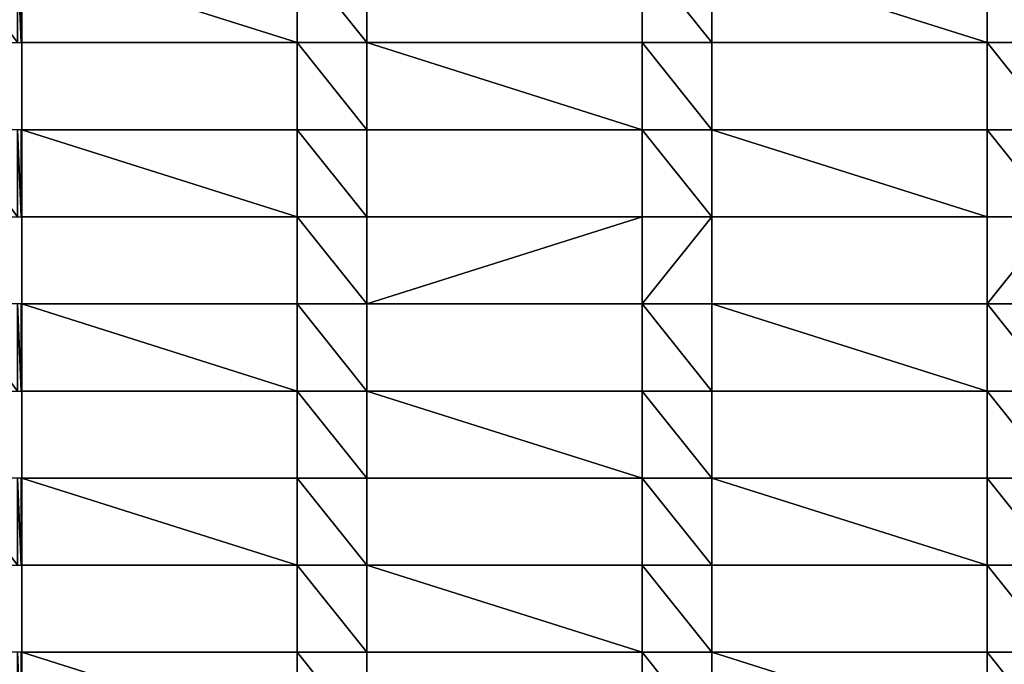
# Model space of a CAD drawing. Units: millimetres. Extents: x -5026 to 5941, y -3256 to 3538.
# Drawn here: x 45 to 328, y 60 to 245 of the extents above; entities that cross this region are included whole.
import ezdxf

# ---------------------------------------------------------------- set-up
doc = ezdxf.new("R2010")
doc.units = ezdxf.units.MM
doc.header["$LTSCALE"] = 0.2
doc.header["$MEASUREMENT"] = 0
doc.header["$PDMODE"] = 1
doc.layers.add('HAGS-Dim Plan', color=7, linetype='Continuous', lineweight=100)
doc.layers.add('HAGS-PL-Vibrant Green', color=90, linetype='Continuous')
doc.styles.get("Standard").update_dxf_attribs({"font": 'g13f12d.shx', "height": 300})
doc.dimstyles.new('HAGS - Dim Plan', dxfattribs={"dimtxt": 300, "dimasz": 200, "dimexe": 0.18, "dimexo": 0.0625, "dimgap": 150, "dimtad": 0, "dimlfac": 0.001, "dimrnd": 0.01, "dimzin": 1, "dimdsep": 46, "dimtxsty": 'Standard', "dimblk": 'HAGS - Dim Plan arrow', "dimcen": 0.1, "dimse1": 1, "dimse2": 1, "dimclrd": 1, "dimadec": 0, "dimazin": 0, "dimtfac": 1, "dimtofl": 0, "dimtmove": 0, "dimatfit": 3, "dimfxl": 1, "dimtolj": 1, "dimtzin": 0, "dimarcsym": 0})

# ---------------------------------------------------------------- blocks, each defined once
blk = doc.blocks.new('HAGS - Dim Plan arrow')
at = {"color": 1, "lineweight": 0}
blk.add_lwpolyline([(0, 0, 0, 0.35, 0), (-1, 0, 0.015, 0.015, 0)], format="xyseb", dxfattribs=at)
blk = doc.blocks.new('*D5')
at = {"layer": 'Defpoints', "color": 0, "transparency": 16777216}
for p in [(-5025, 3341.13), (-5025, 0), (5025, 0)]:
    blk.add_point(p, dxfattribs=at)
at = {"layer": 'HAGS-Dim Plan', "color": 1, "lineweight": -2, "transparency": 16777216}
for p, q in [((-4825, 3341.13), (-630.38, 3341.13)), ((4825, 3341.13), (630.49, 3341.13))]:
    blk.add_line(p, q, dxfattribs=at)
at = {"layer": 'HAGS-Dim Plan', "color": 1, "lineweight": -2, "transparency": 16777216, "xscale": 200, "yscale": 200, "zscale": 200, "rotation": 180}
blk.add_blockref('HAGS - Dim Plan arrow', (-5025, 3341.13), dxfattribs=at)
at = {"layer": 'HAGS-Dim Plan', "color": 1, "lineweight": -2, "transparency": 16777216, "xscale": 200, "yscale": 200, "zscale": 200}
blk.add_blockref('HAGS - Dim Plan arrow', (5025, 3341.13), dxfattribs=at)
at = {"layer": 'HAGS-Dim Plan', "color": 0, "transparency": 16777216, "insert": (0.05, 3341.13), "char_height": 300, "attachment_point": 5}
blk.add_mtext('\\A1;10.05m', dxfattribs=at)

msp = doc.modelspace()

# ---------------------------------------------------------------- dimensions: what is measured, and where the dimension line sits
at = {"layer": 'HAGS-Dim Plan'}
dim = msp.add_linear_dim(base=(-5025, 3341.128), p1=(5025, 0), p2=(-5025, 0), dimstyle='HAGS - Dim Plan', override={"dimgap": 100, "dimrnd": 0.05, "dimpost": 'm'}, dxfattribs=at)
dim.commit()
dim.dimension.update_dxf_attribs({"geometry": '*D5', "text_midpoint": (0.054, 3341.128), "dimtype": 160})

# ---------------------------------------------------------------- meshes
at = {"layer": 'HAGS-PL-Vibrant Green'}
mesh = msp.add_polyface(dxfattribs=at)
corners = [(44.345, 238.879, -82.599), (25.544, 263.879, -82.599), (25.544, 238.879, -82.599), (44.345, 263.879, -82.599), (45.404, 238.879, -82.599), (45.404, 263.879, -82.599), (45.544, 238.879, -82.599), (45.544, 263.879, -82.599), (124.544, 238.879, -82.599), (124.544, 263.879, -82.599), (144.544, 238.879, -82.599), (144.544, 263.879, -82.599)]
mesh.append_faces([[corners[k] for k in face] for face in [(0, 1, 2), (9, 10, 11)]], dxfattribs={"vtx0": -1})
mesh.append_faces([[corners[k] for k in face] for face in [(1, 0, 3), (3, 4, 5), (5, 6, 7), (7, 8, 9)]], dxfattribs={"vtx0": -1, "vtx1": -1})
mesh.append_faces([[corners[k] for k in face] for face in [(3, 0, 4), (5, 4, 6), (7, 6, 8), (9, 8, 10)]], dxfattribs={"vtx0": -1, "vtx2": -1})
mesh = msp.add_polyface(dxfattribs=at)
corners = [(144.544, 263.879, -96.031), (144.544, 238.879, -82.599), (144.544, 238.879, -96.031), (144.544, 263.879, -82.599)]
mesh.append_faces([[corners[k] for k in face] for face in [(0, 1, 2), (1, 0, 3)]], dxfattribs={"vtx0": -1})
mesh = msp.add_polyface(dxfattribs=at)
corners = [(223.544, 238.879, -82.599), (223.544, 263.879, -96.031), (223.544, 238.879, -96.031), (223.544, 263.879, -82.599)]
mesh.append_faces([[corners[k] for k in face] for face in [(0, 1, 2), (1, 0, 3)]], dxfattribs={"vtx0": -1})
mesh = msp.add_polyface(dxfattribs=at)
corners = [(243.544, 238.879, -82.599), (223.544, 263.879, -82.599), (223.544, 238.879, -82.599), (243.544, 263.879, -82.599), (322.544, 238.879, -82.599), (322.544, 263.879, -82.599), (342.544, 238.879, -82.599), (342.544, 263.879, -82.599)]
mesh.append_faces([[corners[k] for k in face] for face in [(0, 1, 2), (5, 6, 7)]], dxfattribs={"vtx0": -1})
mesh.append_faces([[corners[k] for k in face] for face in [(1, 0, 3), (3, 4, 5)]], dxfattribs={"vtx0": -1, "vtx1": -1})
mesh.append_faces([[corners[k] for k in face] for face in [(3, 0, 4), (5, 4, 6)]], dxfattribs={"vtx0": -1, "vtx2": -1})
mesh = msp.add_polyface(dxfattribs=at)
corners = [(45.544, 238.879, -96.031), (45.544, 213.879, -82.599), (45.544, 213.879, -96.031), (45.544, 238.879, -82.599)]
mesh.append_faces([[corners[k] for k in face] for face in [(0, 1, 2), (1, 0, 3)]], dxfattribs={"vtx0": -1})
mesh = msp.add_polyface(dxfattribs=at)
corners = [(124.544, 238.879, -82.599), (45.544, 238.879, -96.031), (124.544, 238.879, -96.031), (45.544, 238.879, -82.599)]
mesh.append_faces([[corners[k] for k in face] for face in [(0, 1, 2), (1, 0, 3)]], dxfattribs={"vtx0": -1})
mesh = msp.add_polyface(dxfattribs=at)
corners = [(144.544, 213.879, -82.599), (124.544, 238.879, -82.599), (124.544, 213.879, -82.599), (144.544, 238.879, -82.599), (223.544, 213.879, -82.599), (223.544, 238.879, -82.599), (243.544, 213.879, -82.599), (243.544, 238.879, -82.599)]
mesh.append_faces([[corners[k] for k in face] for face in [(0, 1, 2), (5, 6, 7)]], dxfattribs={"vtx0": -1})
mesh.append_faces([[corners[k] for k in face] for face in [(1, 0, 3), (3, 4, 5)]], dxfattribs={"vtx0": -1, "vtx1": -1})
mesh.append_faces([[corners[k] for k in face] for face in [(3, 0, 4), (5, 4, 6)]], dxfattribs={"vtx0": -1, "vtx2": -1})
mesh = msp.add_polyface(dxfattribs=at)
corners = [(124.544, 213.879, -82.599), (124.544, 238.879, -96.031), (124.544, 213.879, -96.031), (124.544, 238.879, -82.599)]
mesh.append_faces([[corners[k] for k in face] for face in [(0, 1, 2), (1, 0, 3)]], dxfattribs={"vtx0": -1})
mesh = msp.add_polyface(dxfattribs=at)
corners = [(144.544, 238.879, -82.599), (223.544, 238.879, -96.031), (144.544, 238.879, -96.031), (223.544, 238.879, -82.599)]
mesh.append_faces([[corners[k] for k in face] for face in [(0, 1, 2), (1, 0, 3)]], dxfattribs={"vtx0": -1})
mesh = msp.add_polyface(dxfattribs=at)
corners = [(243.544, 238.879, -96.031), (243.544, 213.879, -82.599), (243.544, 213.879, -96.031), (243.544, 238.879, -82.599)]
mesh.append_faces([[corners[k] for k in face] for face in [(0, 1, 2), (1, 0, 3)]], dxfattribs={"vtx0": -1})
mesh = msp.add_polyface(dxfattribs=at)
corners = [(322.544, 238.879, -82.599), (243.544, 238.879, -96.031), (322.544, 238.879, -96.031), (243.544, 238.879, -82.599)]
mesh.append_faces([[corners[k] for k in face] for face in [(0, 1, 2), (1, 0, 3)]], dxfattribs={"vtx0": -1})
mesh = msp.add_polyface(dxfattribs=at)
corners = [(322.544, 213.879, -82.599), (322.544, 238.879, -96.031), (322.544, 213.879, -96.031), (322.544, 238.879, -82.599)]
mesh.append_faces([[corners[k] for k in face] for face in [(0, 1, 2), (1, 0, 3)]], dxfattribs={"vtx0": -1})
mesh = msp.add_polyface(dxfattribs=at)
corners = [(342.544, 213.879, -82.599), (322.544, 238.879, -82.599), (322.544, 213.879, -82.599), (342.544, 238.879, -82.599), (421.544, 213.879, -82.599), (421.544, 238.879, -82.599), (441.544, 213.879, -82.599), (441.544, 238.879, -82.599)]
mesh.append_faces([[corners[k] for k in face] for face in [(0, 1, 2), (5, 6, 7)]], dxfattribs={"vtx0": -1})
mesh.append_faces([[corners[k] for k in face] for face in [(1, 0, 3), (3, 4, 5)]], dxfattribs={"vtx0": -1, "vtx1": -1})
mesh.append_faces([[corners[k] for k in face] for face in [(3, 0, 4), (5, 4, 6)]], dxfattribs={"vtx0": -1, "vtx2": -1})
mesh = msp.add_polyface(dxfattribs=at)
corners = [(44.345, 188.879, -82.599), (25.544, 213.879, -82.599), (25.544, 188.879, -82.599), (44.345, 213.879, -82.599), (45.404, 188.879, -82.599), (45.404, 213.879, -82.599), (45.544, 188.879, -82.599), (45.544, 213.879, -82.599), (124.544, 188.879, -82.599), (124.544, 213.879, -82.599), (144.544, 188.879, -82.599), (144.544, 213.879, -82.599)]
mesh.append_faces([[corners[k] for k in face] for face in [(0, 1, 2), (9, 10, 11)]], dxfattribs={"vtx0": -1})
mesh.append_faces([[corners[k] for k in face] for face in [(1, 0, 3), (3, 4, 5), (5, 6, 7), (7, 8, 9)]], dxfattribs={"vtx0": -1, "vtx1": -1})
mesh.append_faces([[corners[k] for k in face] for face in [(3, 0, 4), (5, 4, 6), (7, 6, 8), (9, 8, 10)]], dxfattribs={"vtx0": -1, "vtx2": -1})
mesh = msp.add_polyface(dxfattribs=at)
corners = [(45.544, 213.879, -96.031), (124.544, 213.879, -82.599), (124.544, 213.879, -96.031), (45.544, 213.879, -82.599)]
mesh.append_faces([[corners[k] for k in face] for face in [(0, 1, 2), (1, 0, 3)]], dxfattribs={"vtx0": -1})
mesh = msp.add_polyface(dxfattribs=at)
corners = [(223.544, 213.879, -96.031), (144.544, 213.879, -82.599), (144.544, 213.879, -96.031), (223.544, 213.879, -82.599)]
mesh.append_faces([[corners[k] for k in face] for face in [(0, 1, 2), (1, 0, 3)]], dxfattribs={"vtx0": -1})
mesh = msp.add_polyface(dxfattribs=at)
corners = [(144.544, 213.879, -96.031), (144.544, 188.879, -82.599), (144.544, 188.879, -96.031), (144.544, 213.879, -82.599)]
mesh.append_faces([[corners[k] for k in face] for face in [(0, 1, 2), (1, 0, 3)]], dxfattribs={"vtx0": -1})
mesh = msp.add_polyface(dxfattribs=at)
corners = [(243.544, 188.879, -82.599), (223.544, 213.879, -82.599), (223.544, 188.879, -82.599), (243.544, 213.879, -82.599), (322.544, 188.879, -82.599), (322.544, 213.879, -82.599), (342.544, 188.879, -82.599), (342.544, 213.879, -82.599)]
mesh.append_faces([[corners[k] for k in face] for face in [(0, 1, 2), (5, 6, 7)]], dxfattribs={"vtx0": -1})
mesh.append_faces([[corners[k] for k in face] for face in [(1, 0, 3), (3, 4, 5)]], dxfattribs={"vtx0": -1, "vtx1": -1})
mesh.append_faces([[corners[k] for k in face] for face in [(3, 0, 4), (5, 4, 6)]], dxfattribs={"vtx0": -1, "vtx2": -1})
mesh = msp.add_polyface(dxfattribs=at)
corners = [(223.544, 188.879, -82.599), (223.544, 213.879, -96.031), (223.544, 188.879, -96.031), (223.544, 213.879, -82.599)]
mesh.append_faces([[corners[k] for k in face] for face in [(0, 1, 2), (1, 0, 3)]], dxfattribs={"vtx0": -1})
mesh = msp.add_polyface(dxfattribs=at)
corners = [(243.544, 213.879, -82.599), (322.544, 213.879, -96.031), (243.544, 213.879, -96.031), (322.544, 213.879, -82.599)]
mesh.append_faces([[corners[k] for k in face] for face in [(0, 1, 2), (1, 0, 3)]], dxfattribs={"vtx0": -1})
mesh = msp.add_polyface(dxfattribs=at)
corners = [(45.544, 188.879, -96.031), (45.544, 163.879, -82.599), (45.544, 163.879, -96.031), (45.544, 188.879, -82.599)]
mesh.append_faces([[corners[k] for k in face] for face in [(0, 1, 2), (1, 0, 3)]], dxfattribs={"vtx0": -1})
mesh = msp.add_polyface(dxfattribs=at)
corners = [(124.544, 188.879, -82.599), (45.544, 188.879, -96.031), (124.544, 188.879, -96.031), (45.544, 188.879, -82.599)]
mesh.append_faces([[corners[k] for k in face] for face in [(0, 1, 2), (1, 0, 3)]], dxfattribs={"vtx0": -1})
mesh = msp.add_polyface(dxfattribs=at)
corners = [(144.544, 163.879, -82.599), (124.544, 188.879, -82.599), (124.544, 163.879, -82.599), (144.544, 188.879, -82.599), (223.544, 188.879, -82.599), (223.544, 163.879, -82.599), (243.544, 188.879, -82.599), (243.544, 163.879, -82.599)]
mesh.append_faces([[corners[k] for k in face] for face in [(0, 1, 2), (6, 5, 7)]], dxfattribs={"vtx0": -1})
mesh.append_faces([[corners[k] for k in face] for face in [(1, 0, 3), (3, 0, 4), (4, 5, 6)]], dxfattribs={"vtx0": -1, "vtx1": -1})
mesh.append_faces([[corners[k] for k in face] for face in [(4, 0, 5)]], dxfattribs={"vtx0": -1, "vtx2": -1})
mesh = msp.add_polyface(dxfattribs=at)
corners = [(124.544, 163.879, -82.599), (124.544, 188.879, -96.031), (124.544, 163.879, -96.031), (124.544, 188.879, -82.599)]
mesh.append_faces([[corners[k] for k in face] for face in [(0, 1, 2), (1, 0, 3)]], dxfattribs={"vtx0": -1})
mesh = msp.add_polyface(dxfattribs=at)
corners = [(144.544, 188.879, -82.599), (223.544, 188.879, -96.031), (144.544, 188.879, -96.031), (223.544, 188.879, -82.599)]
mesh.append_faces([[corners[k] for k in face] for face in [(0, 1, 2), (1, 0, 3)]], dxfattribs={"vtx0": -1})
mesh = msp.add_polyface(dxfattribs=at)
corners = [(322.544, 188.879, -82.599), (243.544, 188.879, -96.031), (322.544, 188.879, -96.031), (243.544, 188.879, -82.599)]
mesh.append_faces([[corners[k] for k in face] for face in [(0, 1, 2), (1, 0, 3)]], dxfattribs={"vtx0": -1})
mesh = msp.add_polyface(dxfattribs=at)
corners = [(243.544, 188.879, -96.031), (243.544, 163.879, -82.599), (243.544, 163.879, -96.031), (243.544, 188.879, -82.599)]
mesh.append_faces([[corners[k] for k in face] for face in [(0, 1, 2), (1, 0, 3)]], dxfattribs={"vtx0": -1})
mesh = msp.add_polyface(dxfattribs=at)
corners = [(322.544, 163.879, -82.599), (322.544, 188.879, -96.031), (322.544, 163.879, -96.031), (322.544, 188.879, -82.599)]
mesh.append_faces([[corners[k] for k in face] for face in [(0, 1, 2), (1, 0, 3)]], dxfattribs={"vtx0": -1})
mesh = msp.add_polyface(dxfattribs=at)
corners = [(322.544, 163.879, -82.599), (342.544, 188.879, -82.599), (322.544, 188.879, -82.599), (342.544, 163.879, -82.599), (421.544, 188.879, -82.599), (421.544, 163.879, -82.599), (441.544, 188.879, -82.599), (441.544, 163.879, -82.599)]
mesh.append_faces([[corners[k] for k in face] for face in [(0, 1, 2), (6, 5, 7)]], dxfattribs={"vtx0": -1})
mesh.append_faces([[corners[k] for k in face] for face in [(1, 3, 4), (4, 5, 6)]], dxfattribs={"vtx0": -1, "vtx1": -1})
mesh.append_faces([[corners[k] for k in face] for face in [(1, 0, 3), (4, 3, 5)]], dxfattribs={"vtx0": -1, "vtx2": -1})
mesh = msp.add_polyface(dxfattribs=at)
corners = [(44.345, 138.879, -82.599), (25.544, 163.879, -82.599), (25.544, 138.879, -82.599), (44.345, 163.879, -82.599), (45.404, 138.879, -82.599), (45.404, 163.879, -82.599), (45.544, 138.879, -82.599), (45.544, 163.879, -82.599), (124.544, 138.879, -82.599), (124.544, 163.879, -82.599), (144.544, 138.879, -82.599), (144.544, 163.879, -82.599)]
mesh.append_faces([[corners[k] for k in face] for face in [(0, 1, 2), (9, 10, 11)]], dxfattribs={"vtx0": -1})
mesh.append_faces([[corners[k] for k in face] for face in [(1, 0, 3), (3, 4, 5), (5, 6, 7), (7, 8, 9)]], dxfattribs={"vtx0": -1, "vtx1": -1})
mesh.append_faces([[corners[k] for k in face] for face in [(3, 0, 4), (5, 4, 6), (7, 6, 8), (9, 8, 10)]], dxfattribs={"vtx0": -1, "vtx2": -1})
mesh = msp.add_polyface(dxfattribs=at)
corners = [(45.544, 163.879, -82.599), (124.544, 163.879, -96.031), (45.544, 163.879, -96.031), (124.544, 163.879, -82.599)]
mesh.append_faces([[corners[k] for k in face] for face in [(0, 1, 2), (1, 0, 3)]], dxfattribs={"vtx0": -1})
mesh = msp.add_polyface(dxfattribs=at)
corners = [(144.544, 163.879, -96.031), (144.544, 138.879, -82.599), (144.544, 138.879, -96.031), (144.544, 163.879, -82.599)]
mesh.append_faces([[corners[k] for k in face] for face in [(0, 1, 2), (1, 0, 3)]], dxfattribs={"vtx0": -1})
mesh = msp.add_polyface(dxfattribs=at)
corners = [(223.544, 163.879, -82.599), (144.544, 163.879, -96.031), (223.544, 163.879, -96.031), (144.544, 163.879, -82.599)]
mesh.append_faces([[corners[k] for k in face] for face in [(0, 1, 2), (1, 0, 3)]], dxfattribs={"vtx0": -1})
mesh = msp.add_polyface(dxfattribs=at)
corners = [(243.544, 138.879, -82.599), (223.544, 163.879, -82.599), (223.544, 138.879, -82.599), (243.544, 163.879, -82.599), (322.544, 138.879, -82.599), (322.544, 163.879, -82.599), (342.544, 138.879, -82.599), (342.544, 163.879, -82.599)]
mesh.append_faces([[corners[k] for k in face] for face in [(0, 1, 2), (5, 6, 7)]], dxfattribs={"vtx0": -1})
mesh.append_faces([[corners[k] for k in face] for face in [(1, 0, 3), (3, 4, 5)]], dxfattribs={"vtx0": -1, "vtx1": -1})
mesh.append_faces([[corners[k] for k in face] for face in [(3, 0, 4), (5, 4, 6)]], dxfattribs={"vtx0": -1, "vtx2": -1})
mesh = msp.add_polyface(dxfattribs=at)
corners = [(223.544, 138.879, -82.599), (223.544, 163.879, -96.031), (223.544, 138.879, -96.031), (223.544, 163.879, -82.599)]
mesh.append_faces([[corners[k] for k in face] for face in [(0, 1, 2), (1, 0, 3)]], dxfattribs={"vtx0": -1})
mesh = msp.add_polyface(dxfattribs=at)
corners = [(243.544, 163.879, -82.599), (322.544, 163.879, -96.031), (243.544, 163.879, -96.031), (322.544, 163.879, -82.599)]
mesh.append_faces([[corners[k] for k in face] for face in [(0, 1, 2), (1, 0, 3)]], dxfattribs={"vtx0": -1})
mesh = msp.add_polyface(dxfattribs=at)
corners = [(45.544, 138.879, -96.031), (45.544, 113.879, -82.599), (45.544, 113.879, -96.031), (45.544, 138.879, -82.599)]
mesh.append_faces([[corners[k] for k in face] for face in [(0, 1, 2), (1, 0, 3)]], dxfattribs={"vtx0": -1})
mesh = msp.add_polyface(dxfattribs=at)
corners = [(124.544, 138.879, -82.599), (45.544, 138.879, -96.031), (124.544, 138.879, -96.031), (45.544, 138.879, -82.599)]
mesh.append_faces([[corners[k] for k in face] for face in [(0, 1, 2), (1, 0, 3)]], dxfattribs={"vtx0": -1})
mesh = msp.add_polyface(dxfattribs=at)
corners = [(144.544, 113.879, -82.599), (124.544, 138.879, -82.599), (124.544, 113.879, -82.599), (144.544, 138.879, -82.599), (223.544, 113.879, -82.599), (223.544, 138.879, -82.599), (243.544, 113.879, -82.599), (243.544, 138.879, -82.599)]
mesh.append_faces([[corners[k] for k in face] for face in [(0, 1, 2), (5, 6, 7)]], dxfattribs={"vtx0": -1})
mesh.append_faces([[corners[k] for k in face] for face in [(1, 0, 3), (3, 4, 5)]], dxfattribs={"vtx0": -1, "vtx1": -1})
mesh.append_faces([[corners[k] for k in face] for face in [(3, 0, 4), (5, 4, 6)]], dxfattribs={"vtx0": -1, "vtx2": -1})
mesh = msp.add_polyface(dxfattribs=at)
corners = [(124.544, 113.879, -82.599), (124.544, 138.879, -96.031), (124.544, 113.879, -96.031), (124.544, 138.879, -82.599)]
mesh.append_faces([[corners[k] for k in face] for face in [(0, 1, 2), (1, 0, 3)]], dxfattribs={"vtx0": -1})
mesh = msp.add_polyface(dxfattribs=at)
corners = [(144.544, 138.879, -82.599), (223.544, 138.879, -96.031), (144.544, 138.879, -96.031), (223.544, 138.879, -82.599)]
mesh.append_faces([[corners[k] for k in face] for face in [(0, 1, 2), (1, 0, 3)]], dxfattribs={"vtx0": -1})
mesh = msp.add_polyface(dxfattribs=at)
corners = [(243.544, 138.879, -96.031), (243.544, 113.879, -82.599), (243.544, 113.879, -96.031), (243.544, 138.879, -82.599)]
mesh.append_faces([[corners[k] for k in face] for face in [(0, 1, 2), (1, 0, 3)]], dxfattribs={"vtx0": -1})
mesh = msp.add_polyface(dxfattribs=at)
corners = [(322.544, 138.879, -82.599), (243.544, 138.879, -96.031), (322.544, 138.879, -96.031), (243.544, 138.879, -82.599)]
mesh.append_faces([[corners[k] for k in face] for face in [(0, 1, 2), (1, 0, 3)]], dxfattribs={"vtx0": -1})
mesh = msp.add_polyface(dxfattribs=at)
corners = [(322.544, 113.879, -82.599), (322.544, 138.879, -96.031), (322.544, 113.879, -96.031), (322.544, 138.879, -82.599)]
mesh.append_faces([[corners[k] for k in face] for face in [(0, 1, 2), (1, 0, 3)]], dxfattribs={"vtx0": -1})
mesh = msp.add_polyface(dxfattribs=at)
corners = [(342.544, 113.879, -82.599), (322.544, 138.879, -82.599), (322.544, 113.879, -82.599), (342.544, 138.879, -82.599), (421.544, 113.879, -82.599), (421.544, 138.879, -82.599), (441.544, 113.879, -82.599), (441.544, 138.879, -82.599)]
mesh.append_faces([[corners[k] for k in face] for face in [(0, 1, 2), (5, 6, 7)]], dxfattribs={"vtx0": -1})
mesh.append_faces([[corners[k] for k in face] for face in [(1, 0, 3), (3, 4, 5)]], dxfattribs={"vtx0": -1, "vtx1": -1})
mesh.append_faces([[corners[k] for k in face] for face in [(3, 0, 4), (5, 4, 6)]], dxfattribs={"vtx0": -1, "vtx2": -1})
mesh = msp.add_polyface(dxfattribs=at)
corners = [(44.345, 88.879, -82.599), (25.544, 113.879, -82.599), (25.544, 88.879, -82.599), (44.345, 113.879, -82.599), (45.404, 88.879, -82.599), (45.404, 113.879, -82.599), (45.544, 88.879, -82.599), (45.544, 113.879, -82.599), (124.544, 88.879, -82.599), (124.544, 113.879, -82.599), (144.544, 88.879, -82.599), (144.544, 113.879, -82.599)]
mesh.append_faces([[corners[k] for k in face] for face in [(0, 1, 2), (9, 10, 11)]], dxfattribs={"vtx0": -1})
mesh.append_faces([[corners[k] for k in face] for face in [(1, 0, 3), (3, 4, 5), (5, 6, 7), (7, 8, 9)]], dxfattribs={"vtx0": -1, "vtx1": -1})
mesh.append_faces([[corners[k] for k in face] for face in [(3, 0, 4), (5, 4, 6), (7, 6, 8), (9, 8, 10)]], dxfattribs={"vtx0": -1, "vtx2": -1})
mesh = msp.add_polyface(dxfattribs=at)
corners = [(45.544, 113.879, -96.031), (124.544, 113.879, -82.599), (124.544, 113.879, -96.031), (45.544, 113.879, -82.599)]
mesh.append_faces([[corners[k] for k in face] for face in [(0, 1, 2), (1, 0, 3)]], dxfattribs={"vtx0": -1})
mesh = msp.add_polyface(dxfattribs=at)
corners = [(144.544, 113.879, -96.031), (144.544, 88.879, -82.599), (144.544, 88.879, -96.031), (144.544, 113.879, -82.599)]
mesh.append_faces([[corners[k] for k in face] for face in [(0, 1, 2), (1, 0, 3)]], dxfattribs={"vtx0": -1})
mesh = msp.add_polyface(dxfattribs=at)
corners = [(223.544, 113.879, -82.599), (144.544, 113.879, -96.031), (223.544, 113.879, -96.031), (144.544, 113.879, -82.599)]
mesh.append_faces([[corners[k] for k in face] for face in [(0, 1, 2), (1, 0, 3)]], dxfattribs={"vtx0": -1})
mesh = msp.add_polyface(dxfattribs=at)
corners = [(243.544, 88.879, -82.599), (223.544, 113.879, -82.599), (223.544, 88.879, -82.599), (243.544, 113.879, -82.599), (322.544, 88.879, -82.599), (322.544, 113.879, -82.599), (342.544, 88.879, -82.599), (342.544, 113.879, -82.599)]
mesh.append_faces([[corners[k] for k in face] for face in [(0, 1, 2), (5, 6, 7)]], dxfattribs={"vtx0": -1})
mesh.append_faces([[corners[k] for k in face] for face in [(1, 0, 3), (3, 4, 5)]], dxfattribs={"vtx0": -1, "vtx1": -1})
mesh.append_faces([[corners[k] for k in face] for face in [(3, 0, 4), (5, 4, 6)]], dxfattribs={"vtx0": -1, "vtx2": -1})
mesh = msp.add_polyface(dxfattribs=at)
corners = [(223.544, 88.879, -82.599), (223.544, 113.879, -96.031), (223.544, 88.879, -96.031), (223.544, 113.879, -82.599)]
mesh.append_faces([[corners[k] for k in face] for face in [(0, 1, 2), (1, 0, 3)]], dxfattribs={"vtx0": -1})
mesh = msp.add_polyface(dxfattribs=at)
corners = [(243.544, 113.879, -82.599), (322.544, 113.879, -96.031), (243.544, 113.879, -96.031), (322.544, 113.879, -82.599)]
mesh.append_faces([[corners[k] for k in face] for face in [(0, 1, 2), (1, 0, 3)]], dxfattribs={"vtx0": -1})
mesh = msp.add_polyface(dxfattribs=at)
corners = [(45.544, 88.879, -96.031), (45.544, 63.879, -82.599), (45.544, 63.879, -96.031), (45.544, 88.879, -82.599)]
mesh.append_faces([[corners[k] for k in face] for face in [(0, 1, 2), (1, 0, 3)]], dxfattribs={"vtx0": -1})
mesh = msp.add_polyface(dxfattribs=at)
corners = [(124.544, 88.879, -82.599), (45.544, 88.879, -96.031), (124.544, 88.879, -96.031), (45.544, 88.879, -82.599)]
mesh.append_faces([[corners[k] for k in face] for face in [(0, 1, 2), (1, 0, 3)]], dxfattribs={"vtx0": -1})
mesh = msp.add_polyface(dxfattribs=at)
corners = [(144.544, 63.879, -82.599), (124.544, 88.879, -82.599), (124.544, 63.879, -82.599), (144.544, 88.879, -82.599), (223.544, 63.879, -82.599), (223.544, 88.879, -82.599), (243.544, 63.879, -82.599), (243.544, 88.879, -82.599)]
mesh.append_faces([[corners[k] for k in face] for face in [(0, 1, 2), (5, 6, 7)]], dxfattribs={"vtx0": -1})
mesh.append_faces([[corners[k] for k in face] for face in [(1, 0, 3), (3, 4, 5)]], dxfattribs={"vtx0": -1, "vtx1": -1})
mesh.append_faces([[corners[k] for k in face] for face in [(3, 0, 4), (5, 4, 6)]], dxfattribs={"vtx0": -1, "vtx2": -1})
mesh = msp.add_polyface(dxfattribs=at)
corners = [(124.544, 63.879, -82.599), (124.544, 88.879, -96.031), (124.544, 63.879, -96.031), (124.544, 88.879, -82.599)]
mesh.append_faces([[corners[k] for k in face] for face in [(0, 1, 2), (1, 0, 3)]], dxfattribs={"vtx0": -1})
mesh = msp.add_polyface(dxfattribs=at)
corners = [(144.544, 88.879, -82.599), (223.544, 88.879, -96.031), (144.544, 88.879, -96.031), (223.544, 88.879, -82.599)]
mesh.append_faces([[corners[k] for k in face] for face in [(0, 1, 2), (1, 0, 3)]], dxfattribs={"vtx0": -1})
mesh = msp.add_polyface(dxfattribs=at)
corners = [(243.544, 88.879, -96.031), (243.544, 63.879, -82.599), (243.544, 63.879, -96.031), (243.544, 88.879, -82.599)]
mesh.append_faces([[corners[k] for k in face] for face in [(0, 1, 2), (1, 0, 3)]], dxfattribs={"vtx0": -1})
mesh = msp.add_polyface(dxfattribs=at)
corners = [(322.544, 88.879, -96.031), (243.544, 88.879, -82.599), (243.544, 88.879, -96.031), (322.544, 88.879, -82.599)]
mesh.append_faces([[corners[k] for k in face] for face in [(0, 1, 2), (1, 0, 3)]], dxfattribs={"vtx0": -1})
mesh = msp.add_polyface(dxfattribs=at)
corners = [(342.544, 63.879, -82.599), (322.544, 88.879, -82.599), (322.544, 63.879, -82.599), (342.544, 88.879, -82.599), (421.544, 63.879, -82.599), (421.544, 88.879, -82.599), (441.544, 63.879, -82.599), (441.544, 88.879, -82.599)]
mesh.append_faces([[corners[k] for k in face] for face in [(0, 1, 2), (5, 6, 7)]], dxfattribs={"vtx0": -1})
mesh.append_faces([[corners[k] for k in face] for face in [(1, 0, 3), (3, 4, 5)]], dxfattribs={"vtx0": -1, "vtx1": -1})
mesh.append_faces([[corners[k] for k in face] for face in [(3, 0, 4), (5, 4, 6)]], dxfattribs={"vtx0": -1, "vtx2": -1})
mesh = msp.add_polyface(dxfattribs=at)
corners = [(322.544, 63.879, -82.599), (322.544, 88.879, -96.031), (322.544, 63.879, -96.031), (322.544, 88.879, -82.599)]
mesh.append_faces([[corners[k] for k in face] for face in [(0, 1, 2), (1, 0, 3)]], dxfattribs={"vtx0": -1})
mesh = msp.add_polyface(dxfattribs=at)
corners = [(44.345, 38.879, -82.599), (25.544, 63.879, -82.599), (25.544, 38.879, -82.599), (44.345, 63.879, -82.599), (45.404, 38.879, -82.599), (45.404, 63.879, -82.599), (45.544, 38.879, -82.599), (45.544, 63.879, -82.599), (124.544, 38.879, -82.599), (124.544, 63.879, -82.599), (144.544, 38.879, -82.599), (144.544, 63.879, -82.599)]
mesh.append_faces([[corners[k] for k in face] for face in [(0, 1, 2), (9, 10, 11)]], dxfattribs={"vtx0": -1})
mesh.append_faces([[corners[k] for k in face] for face in [(1, 0, 3), (3, 4, 5), (5, 6, 7), (7, 8, 9)]], dxfattribs={"vtx0": -1, "vtx1": -1})
mesh.append_faces([[corners[k] for k in face] for face in [(3, 0, 4), (5, 4, 6), (7, 6, 8), (9, 8, 10)]], dxfattribs={"vtx0": -1, "vtx2": -1})
mesh = msp.add_polyface(dxfattribs=at)
corners = [(45.544, 63.879, -82.599), (124.544, 63.879, -96.031), (45.544, 63.879, -96.031), (124.544, 63.879, -82.599)]
mesh.append_faces([[corners[k] for k in face] for face in [(0, 1, 2), (1, 0, 3)]], dxfattribs={"vtx0": -1})
mesh = msp.add_polyface(dxfattribs=at)
corners = [(223.544, 63.879, -82.599), (144.544, 63.879, -96.031), (223.544, 63.879, -96.031), (144.544, 63.879, -82.599)]
mesh.append_faces([[corners[k] for k in face] for face in [(0, 1, 2), (1, 0, 3)]], dxfattribs={"vtx0": -1})
mesh = msp.add_polyface(dxfattribs=at)
corners = [(144.544, 63.879, -96.031), (144.544, 38.879, -82.599), (144.544, 38.879, -96.031), (144.544, 63.879, -82.599)]
mesh.append_faces([[corners[k] for k in face] for face in [(0, 1, 2), (1, 0, 3)]], dxfattribs={"vtx0": -1})
mesh = msp.add_polyface(dxfattribs=at)
corners = [(243.544, 38.879, -82.599), (223.544, 63.879, -82.599), (223.544, 38.879, -82.599), (243.544, 63.879, -82.599), (322.544, 38.879, -82.599), (322.544, 63.879, -82.599), (342.544, 38.879, -82.599), (342.544, 63.879, -82.599)]
mesh.append_faces([[corners[k] for k in face] for face in [(0, 1, 2), (5, 6, 7)]], dxfattribs={"vtx0": -1})
mesh.append_faces([[corners[k] for k in face] for face in [(1, 0, 3), (3, 4, 5)]], dxfattribs={"vtx0": -1, "vtx1": -1})
mesh.append_faces([[corners[k] for k in face] for face in [(3, 0, 4), (5, 4, 6)]], dxfattribs={"vtx0": -1, "vtx2": -1})
mesh = msp.add_polyface(dxfattribs=at)
corners = [(223.544, 38.879, -82.599), (223.544, 63.879, -96.031), (223.544, 38.879, -96.031), (223.544, 63.879, -82.599)]
mesh.append_faces([[corners[k] for k in face] for face in [(0, 1, 2), (1, 0, 3)]], dxfattribs={"vtx0": -1})
mesh = msp.add_polyface(dxfattribs=at)
corners = [(243.544, 63.879, -96.031), (322.544, 63.879, -82.599), (322.544, 63.879, -96.031), (243.544, 63.879, -82.599)]
mesh.append_faces([[corners[k] for k in face] for face in [(0, 1, 2), (1, 0, 3)]], dxfattribs={"vtx0": -1})

doc.saveas('drawing.dxf')
